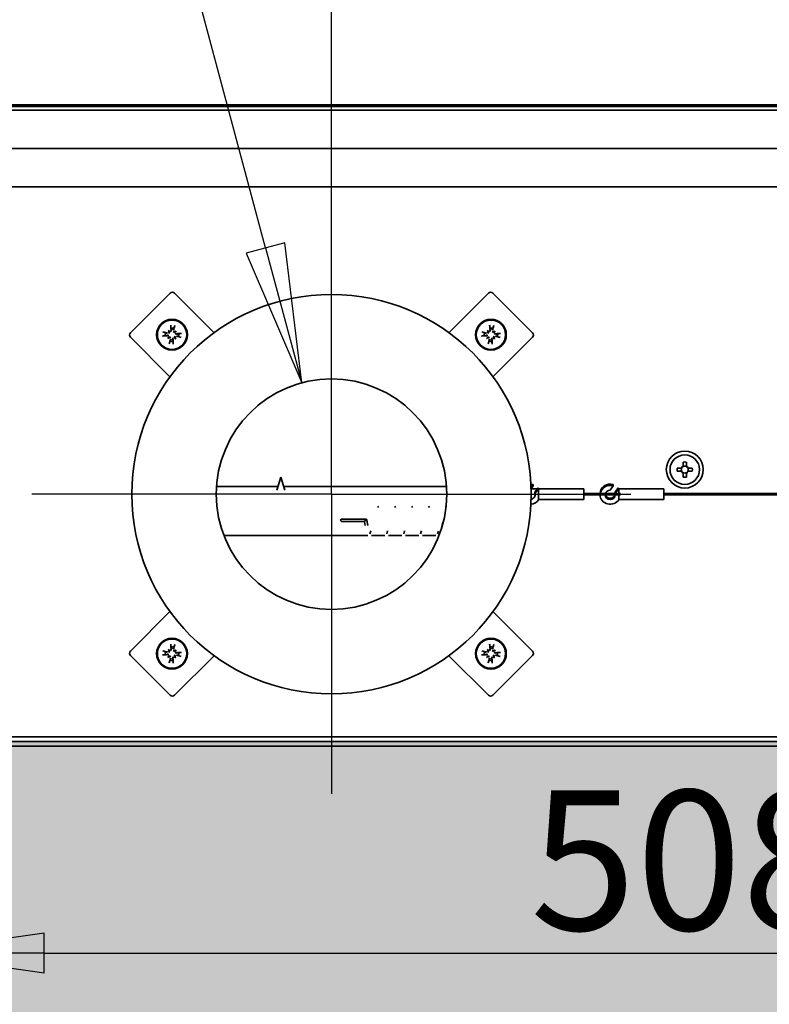
# Model space of a CAD drawing. Units: millimetres. Extents: x 104 to 3757, y 104 to 5356.
# Drawn here: x 1120 to 1364, y 1927 to 2248 of the extents above; entities that cross this region are included whole.
import ezdxf

# ---------------------------------------------------------------- set-up
doc = ezdxf.new("R2010")
doc.units = ezdxf.units.MM
doc.header["$LTSCALE"] = 13
for name, color, linetype, lineweight in [('Bemaßung (ISO)', 7, 'Continuous', 25), ('Mittelpunktmarkierung (ISO)', 7, 'Continuous', 25), ('Schraffur (ISO)', 7, 'Continuous', 25), ('Sichtbar (ISO)', 7, 'Continuous', 35)]:
    doc.layers.add(name, color=color, linetype=linetype, lineweight=lineweight)
doc.styles.add('StandardISO-35', font='arial.ttf')
doc.dimstyles.new('Standard (DIN)', dxfattribs={"dimscale": 13, "dimtxt": 3.5, "dimasz": 3.5, "dimexe": 1, "dimexo": 0, "dimgap": 0.5, "dimtad": 1, "dimrnd": 1e-08, "dimdsep": 46, "dimtxsty": 'StandardISO-35', "dimblk": 'Filled-1', "dimcen": 0.09, "dimdle": 10, "dimclrd": 256, "dimclre": 256, "dimclrt": 256, "dimazin": 2, "dimtfac": 0.571429, "dimtmove": 0, "dimatfit": 3, "dimldrblk": 'Filled-1', "dimfxl": 0, "dimtolj": 1, "dimlwd": -1, "dimlwe": -1, "dimarcsym": 0})

# ---------------------------------------------------------------- blocks, each defined once
blk = doc.blocks.new('Filled-1')
at = {"color": 0}
for p, q in [((0, 0), (-1, 0.1429)), ((-1, 0.1429), (-1, -0.1429)), ((-1, 0), (0, 0)), ((-1, -0.1429), (0, 0))]:
    blk.add_line(p, q, dxfattribs=at)
at = {"color": 0, "flags": 128}
blk.add_lwpolyline([(-1, -0.1429), (0, 0)], dxfattribs=at)
at = {"color": 0}
blk.add_solid([(-1, -0.1429), (0, 0), (-1, 0.1429), (-1, -0.1429)], dxfattribs=at)
blk = doc.blocks.new('*D34')
at = {"layer": 'Bemaßung (ISO)'}
for p, q in [((1082.51, 2039.33), (1082.51, 1930.97)), ((1590.51, 2039.33), (1590.51, 1930.97)), ((1128.01, 1943.97), (1545.01, 1943.97))]:
    blk.add_line(p, q, dxfattribs=at)
at = {"layer": 'Defpoints', "color": 0}
for p in [(1082.51, 2039.33), (1590.51, 2039.33), (1590.51, 1943.97)]:
    blk.add_point(p, dxfattribs=at)
at = {"layer": 'Bemaßung (ISO)', "xscale": 45.5, "yscale": 45.5, "zscale": 45.5, "rotation": 180}
blk.add_blockref('Filled-1', (1082.51, 1943.97), dxfattribs=at)
at = {"layer": 'Bemaßung (ISO)', "xscale": 45.5, "yscale": 45.5, "zscale": 45.5}
blk.add_blockref('Filled-1', (1590.51, 1943.97), dxfattribs=at)
at = {"layer": 'Bemaßung (ISO)', "insert": (1286.2, 1996.93), "char_height": 45.5, "attachment_point": 1, "style": 'StandardISO-35'}
blk.add_mtext('\\A1;508', dxfattribs=at)
blk = doc.blocks.new('*D35')
at = {"layer": 'Bemaßung (ISO)'}
for p, q in [((1221.51, 2093.33), (1221.51, 2363.08)), ((1451.51, 2093.33), (1451.51, 2363.08)), ((1267.01, 2350.08), (1406.01, 2350.08))]:
    blk.add_line(p, q, dxfattribs=at)
at = {"layer": 'Defpoints', "color": 0}
for p in [(1451.51, 2350.08), (1221.51, 2093.33), (1451.51, 2093.33)]:
    blk.add_point(p, dxfattribs=at)
at = {"layer": 'Bemaßung (ISO)', "xscale": 45.5, "yscale": 45.5, "zscale": 45.5, "rotation": 180}
blk.add_blockref('Filled-1', (1221.51, 2350.08), dxfattribs=at)
at = {"layer": 'Bemaßung (ISO)', "xscale": 45.5, "yscale": 45.5, "zscale": 45.5}
blk.add_blockref('Filled-1', (1451.51, 2350.08), dxfattribs=at)
at = {"layer": 'Bemaßung (ISO)', "insert": (1285.81, 2403.07), "char_height": 45.5, "attachment_point": 1, "style": 'StandardISO-35'}
blk.add_mtext('\\A1;230', dxfattribs=at)

msp = doc.modelspace()

# ---------------------------------------------------------------- hatches: boundary and pattern name
at = {"layer": 'Schraffur (ISO)'}
h = msp.add_hatch(color=9, dxfattribs=at)
edge = h.paths.add_edge_path()
edge.add_arc((858.514, 2044.327), 23.5, 90, 180)
edge.add_line((835.014, 2044.327), (835.014, 1869.327))
edge.add_arc((858.514, 1869.327), 23.5, 180, 270)
edge.add_line((858.514, 1845.827), (1160.514, 1845.827))
edge.add_arc((1160.514, 1822.327), 23.5, 0, 90, ccw=False)
edge.add_line((1184.014, 1822.327), (1184.014, 1769.327))
edge.add_arc((1207.514, 1769.327), 23.5, 180, 270)
edge.add_line((1207.514, 1745.827), (1465.514, 1745.827))
edge.add_arc((1465.514, 1769.327), 23.5, 270, 360)
edge.add_line((1489.014, 1769.327), (1489.014, 1822.327))
edge.add_arc((1512.514, 1822.327), 23.5, 90, 180, ccw=False)
edge.add_line((1512.514, 1845.827), (1814.514, 1845.827))
edge.add_arc((1814.514, 1869.327), 23.5, 270, 360)
edge.add_line((1838.014, 1869.327), (1838.014, 2044.327))
edge.add_arc((1814.514, 2044.327), 23.5, 0, 90)
edge.add_line((1814.514, 2067.827), (1615.514, 2067.827))
edge.add_arc((1615.514, 2044.327), 23.5, 90, 180)
edge.add_line((1592.014, 2044.327), (1592.014, 2039.327))
edge.add_arc((1565.514, 2039.327), 26.5, -90, 0, ccw=False)
edge.add_line((1565.514, 2012.827), (1107.514, 2012.827))
edge.add_arc((1107.514, 2039.327), 26.5, 180, 270, ccw=False)
edge.add_line((1081.014, 2039.327), (1081.014, 2044.327))
edge.add_arc((1057.514, 2044.327), 23.5, 0, 90)
edge.add_line((1057.514, 2067.827), (858.514, 2067.827))

# ---------------------------------------------------------------- linework, layer by layer
at = {"layer": 'Bemaßung (ISO)'}
for p, q in [((1200.032, 2173.499), (1152.661, 2350.29)), ((1206.31, 2175.181), (1193.753, 2171.816)), ((1200.032, 2173.499), (1211.808, 2129.549)), ((1211.808, 2129.549), (1206.31, 2175.181)), ((1193.753, 2171.816), (1211.808, 2129.549))]:
    msp.add_line(p, q, dxfattribs=at)
at = {"layer": 'Bemaßung (ISO)', "flags": 128}
msp.add_lwpolyline([(1193.753, 2171.816), (1211.808, 2129.549)], dxfattribs=at)
at = {"layer": 'Bemaßung (ISO)'}
msp.add_solid([(1193.753, 2171.816), (1211.808, 2129.549), (1206.31, 2175.181), (1193.753, 2171.816)], dxfattribs=at)
at = {"layer": 'Mittelpunktmarkierung (ISO)'}
for q in [(1221.514, 2190.827), (1124.014, 2093.327), (1319.014, 2093.327), (1221.514, 1995.827)]:
    msp.add_line((1221.514, 2093.327), q, dxfattribs=at)
at = {"layer": 'Sichtbar (ISO)'}
for p, q in [((1913.7, 2220.077), (759.327, 2220.077)), ((763.461, 2219.577), (1909.566, 2219.577)), ((1909.566, 2218.327), (763.461, 2218.327)), ((1901.566, 2205.827), (771.461, 2205.827)), ((771.461, 2205.827), (1901.566, 2205.827)), ((771.461, 2193.327), (1901.566, 2193.327)), ((1901.566, 2193.327), (771.461, 2193.327)), ((1156.059, 2145.841), (1168.999, 2158.782)), ((1170.413, 2158.782), (1183.293, 2145.902)), ((1272.614, 2158.782), (1259.735, 2145.902)), ((1286.968, 2145.841), (1274.028, 2158.782)), ((1169.22, 2147.969), (1169.173, 2148.318)), ((1169.22, 2147.969), (1169.374, 2147.412)), ((1170.159, 2147.351), (1170.398, 2147.877)), ((1170.497, 2148.215), (1170.398, 2147.877)), ((1273.047, 2147.969), (1273.001, 2148.318)), ((1273.047, 2147.969), (1273.202, 2147.412)), ((1273.986, 2147.351), (1274.225, 2147.877)), ((1274.325, 2148.215), (1274.225, 2147.877)), ((1168.938, 2131.548), (1156.059, 2144.427)), ((1166.872, 2144.86), (1166.523, 2144.814)), ((1166.626, 2146.138), (1166.963, 2146.038)), ((1166.872, 2144.86), (1167.429, 2145.015)), ((1167.49, 2145.799), (1166.963, 2146.038)), ((1167.429, 2145.015), (1168.066, 2145.107)), ((1168.105, 2145.61), (1167.49, 2145.799)), ((1168.199, 2144.042), (1168.49, 2144.291)), ((1168.401, 2146.642), (1168.65, 2146.35)), ((1168.49, 2144.291), (1168.739, 2144.504)), ((1168.65, 2146.35), (1168.864, 2146.101)), ((1169.374, 2147.412), (1169.466, 2146.775)), ((1169.969, 2146.735), (1170.159, 2147.351)), ((1170.549, 2144.131), (1170.336, 2144.38)), ((1170.71, 2146.19), (1170.46, 2145.977)), ((1171.001, 2146.439), (1170.71, 2146.19)), ((1171.095, 2144.871), (1171.71, 2144.682)), ((1171.771, 2145.466), (1171.134, 2145.374)), ((1171.71, 2144.682), (1172.236, 2144.443)), ((1172.328, 2145.621), (1171.771, 2145.466)), ((1172.574, 2144.343), (1172.236, 2144.443)), ((1172.328, 2145.621), (1172.677, 2145.667)), ((1270.699, 2144.86), (1270.35, 2144.814)), ((1270.453, 2146.138), (1270.791, 2146.038)), ((1270.699, 2144.86), (1271.256, 2145.015)), ((1271.317, 2145.799), (1270.791, 2146.038)), ((1271.256, 2145.015), (1271.893, 2145.107)), ((1271.932, 2145.61), (1271.317, 2145.799)), ((1272.026, 2144.042), (1272.317, 2144.291)), ((1272.228, 2146.642), (1272.478, 2146.35)), ((1272.317, 2144.291), (1272.567, 2144.504)), ((1272.478, 2146.35), (1272.691, 2146.101)), ((1273.202, 2147.412), (1273.293, 2146.775)), ((1273.797, 2146.735), (1273.986, 2147.351)), ((1274.089, 2131.548), (1286.968, 2144.427)), ((1274.377, 2144.131), (1274.163, 2144.38)), ((1274.537, 2146.19), (1274.288, 2145.977)), ((1274.828, 2146.439), (1274.537, 2146.19)), ((1274.922, 2144.871), (1275.537, 2144.682)), ((1275.599, 2145.466), (1274.961, 2145.374)), ((1275.537, 2144.682), (1276.064, 2144.443)), ((1276.155, 2145.621), (1275.599, 2145.466)), ((1276.401, 2144.343), (1276.064, 2144.443)), ((1276.155, 2145.621), (1276.505, 2145.667)), ((1168.702, 2142.266), (1168.802, 2142.604)), ((1169.041, 2143.13), (1168.802, 2142.604)), ((1169.23, 2143.745), (1169.041, 2143.13)), ((1169.825, 2143.069), (1169.734, 2143.706)), ((1169.98, 2142.512), (1169.825, 2143.069)), ((1169.98, 2142.512), (1170.026, 2142.163)), ((1170.799, 2143.839), (1170.549, 2144.131)), ((1272.53, 2142.266), (1272.629, 2142.604)), ((1272.868, 2143.13), (1272.629, 2142.604)), ((1273.058, 2143.745), (1272.868, 2143.13)), ((1273.653, 2143.069), (1273.561, 2143.706)), ((1273.807, 2142.512), (1273.653, 2143.069)), ((1273.807, 2142.512), (1273.854, 2142.163)), ((1274.626, 2143.839), (1274.377, 2144.131)), ((1335.999, 2102.515), (1335.999, 2103.773)), ((1337.028, 2102.515), (1337.029, 2103.773)), ((1334.067, 2101.842), (1335.325, 2101.842)), ((1334.067, 2100.812), (1335.325, 2100.812)), ((1335.999, 2100.138), (1335.999, 2098.88)), ((1337.028, 2100.138), (1337.029, 2098.88)), ((1338.96, 2101.842), (1337.702, 2101.842)), ((1338.96, 2100.812), (1337.702, 2100.812)), ((1205.014, 2098.827), (1203.68, 2094.659)), ((1205.014, 2098.827), (1206.347, 2094.659)), ((1287.128, 2096.449), (1287.128, 2096.037)), ((1313.252, 2096.449), (1313.252, 2096.037)), ((1204.054, 2095.827), (1184.097, 2095.827)), ((1258.93, 2095.827), (1205.974, 2095.827)), ((1287.128, 2096.037), (1286.487, 2095.196)), ((1286.49, 2095.077), (1288.531, 2095.077)), ((1288.76, 2095.378), (1287.702, 2093.991)), ((1287.702, 2093.579), (1288.76, 2094.966)), ((1287.702, 2093.991), (1287.702, 2093.579)), ((1288.76, 2094.966), (1288.76, 2095.378)), ((1288.979, 2095.073), (1288.928, 2094.988)), ((1288.928, 2094.904), (1288.928, 2094.988)), ((1288.928, 2094.904), (1288.979, 2094.661)), ((1288.979, 2094.661), (1288.928, 2094.661)), ((1288.928, 2091.577), (1288.928, 2094.661)), ((1288.977, 2095.077), (1303.628, 2095.077)), ((1303.628, 2091.577), (1303.628, 2095.077)), ((1315.579, 2093.552), (1303.628, 2093.552)), ((1315.579, 2093.102), (1303.628, 2093.102)), ((1313.252, 2096.037), (1312.194, 2094.65)), ((1314.885, 2095.378), (1313.826, 2093.991)), ((1313.826, 2093.579), (1314.885, 2094.966)), ((1313.826, 2093.991), (1313.826, 2093.579)), ((1314.885, 2094.966), (1314.885, 2095.378)), ((1315.103, 2095.073), (1315.052, 2094.988)), ((1315.052, 2094.904), (1315.052, 2094.988)), ((1315.052, 2094.904), (1315.103, 2094.661)), ((1315.103, 2094.661), (1315.052, 2094.661)), ((1315.052, 2093.552), (1315.052, 2094.661)), ((1315.052, 2091.577), (1315.052, 2093.102)), ((1315.101, 2095.077), (1329.752, 2095.077)), ((1329.752, 2091.577), (1329.752, 2095.077)), ((1384.528, 2093.552), (1329.752, 2093.552)), ((1384.528, 2093.102), (1329.752, 2093.102)), ((1288.928, 2091.577), (1303.628, 2091.577)), ((1315.052, 2091.577), (1329.752, 2091.577)), ((1258.657, 2089.466), (1258.789, 2089.229)), ((1224.364, 2084.827), (1224.764, 2085.221)), ((1224.764, 2084.433), (1224.364, 2084.827)), ((1224.764, 2085.221), (1229.764, 2085.221)), ((1229.764, 2084.433), (1224.764, 2084.433)), ((1232.544, 2085.221), (1229.764, 2085.221)), ((1232.277, 2084.433), (1229.764, 2084.433)), ((1232.614, 2084.827), (1232.277, 2084.433)), ((1232.614, 2084.827), (1232.544, 2085.221)), ((1186.528, 2079.827), (1233.395, 2079.827)), ((1234.589, 2079.827), (1238.905, 2079.827)), ((1240.099, 2079.827), (1244.415, 2079.827)), ((1245.609, 2079.827), (1249.925, 2079.827)), ((1251.119, 2079.827), (1255.435, 2079.827)), ((1168.938, 2055.106), (1156.059, 2042.226)), ((1274.089, 2055.106), (1286.968, 2042.226)), ((1166.626, 2042.31), (1166.963, 2042.211)), ((1167.49, 2041.972), (1166.963, 2042.211)), ((1168.105, 2041.783), (1167.49, 2041.972)), ((1168.401, 2042.814), (1168.65, 2042.523)), ((1168.65, 2042.523), (1168.864, 2042.273)), ((1169.22, 2044.141), (1169.173, 2044.49)), ((1169.22, 2044.141), (1169.374, 2043.584)), ((1169.374, 2043.584), (1169.466, 2042.947)), ((1169.969, 2042.908), (1170.159, 2043.523)), ((1170.159, 2043.523), (1170.398, 2044.049)), ((1170.497, 2044.387), (1170.398, 2044.049)), ((1170.71, 2042.363), (1170.46, 2042.149)), ((1171.001, 2042.612), (1170.71, 2042.363)), ((1172.328, 2041.793), (1171.771, 2041.639)), ((1172.328, 2041.793), (1172.677, 2041.839)), ((1270.453, 2042.31), (1270.791, 2042.211)), ((1271.317, 2041.972), (1270.791, 2042.211)), ((1271.932, 2041.783), (1271.317, 2041.972)), ((1272.228, 2042.814), (1272.478, 2042.523)), ((1272.478, 2042.523), (1272.691, 2042.273)), ((1273.047, 2044.141), (1273.001, 2044.49)), ((1273.047, 2044.141), (1273.202, 2043.584)), ((1273.202, 2043.584), (1273.293, 2042.947)), ((1273.797, 2042.908), (1273.986, 2043.523)), ((1273.986, 2043.523), (1274.225, 2044.049)), ((1274.325, 2044.387), (1274.225, 2044.049)), ((1274.537, 2042.363), (1274.288, 2042.149)), ((1274.828, 2042.612), (1274.537, 2042.363)), ((1276.155, 2041.793), (1275.599, 2041.639)), ((1276.155, 2041.793), (1276.505, 2041.839)), ((1156.059, 2040.812), (1168.999, 2027.872)), ((1166.872, 2041.033), (1166.523, 2040.987)), ((1166.872, 2041.033), (1167.429, 2041.187)), ((1167.429, 2041.187), (1168.066, 2041.279)), ((1168.199, 2040.214), (1168.49, 2040.464)), ((1168.49, 2040.464), (1168.739, 2040.677)), ((1168.702, 2038.439), (1168.802, 2038.777)), ((1169.041, 2039.303), (1168.802, 2038.777)), ((1169.23, 2039.918), (1169.041, 2039.303)), ((1169.825, 2039.242), (1169.734, 2039.879)), ((1169.98, 2038.685), (1169.825, 2039.242)), ((1169.98, 2038.685), (1170.026, 2038.336)), ((1170.549, 2040.303), (1170.336, 2040.553)), ((1170.413, 2027.872), (1183.293, 2040.752)), ((1170.799, 2040.012), (1170.549, 2040.303)), ((1171.095, 2041.043), (1171.71, 2040.854)), ((1171.771, 2041.639), (1171.134, 2041.547)), ((1171.71, 2040.854), (1172.236, 2040.615)), ((1172.574, 2040.516), (1172.236, 2040.615)), ((1272.614, 2027.872), (1259.735, 2040.752)), ((1270.699, 2041.033), (1270.35, 2040.987)), ((1270.699, 2041.033), (1271.256, 2041.187)), ((1271.256, 2041.187), (1271.893, 2041.279)), ((1272.026, 2040.214), (1272.317, 2040.464)), ((1272.317, 2040.464), (1272.567, 2040.677)), ((1272.53, 2038.439), (1272.629, 2038.777)), ((1272.868, 2039.303), (1272.629, 2038.777)), ((1273.058, 2039.918), (1272.868, 2039.303)), ((1273.653, 2039.242), (1273.561, 2039.879)), ((1273.807, 2038.685), (1273.653, 2039.242)), ((1273.807, 2038.685), (1273.854, 2038.336)), ((1286.968, 2040.812), (1274.028, 2027.872)), ((1274.377, 2040.303), (1274.163, 2040.553)), ((1274.626, 2040.012), (1274.377, 2040.303)), ((1274.922, 2041.043), (1275.537, 2040.854)), ((1275.599, 2041.639), (1274.961, 2041.547)), ((1275.537, 2040.854), (1276.064, 2040.615)), ((1276.401, 2040.516), (1276.064, 2040.615)), ((1107.514, 2014.327), (1565.514, 2014.327)), ((1565.514, 2012.827), (1107.514, 2012.827)), ((1565.514, 2011.327), (1107.514, 2011.327))]:
    msp.add_line(p, q, dxfattribs=at)
at = {"layer": 'Sichtbar (ISO)', "flags": 128}
for points in [[(1168.066, 2145.107), (1168.528, 2144.978)], [(1168.083, 2144.928), (1168.418, 2144.803)], [(1168.668, 2146.174), (1168.5, 2145.856)], [(1168.864, 2146.101), (1168.582, 2145.665)], [(1168.667, 2144.309), (1168.984, 2144.141)], [(1168.739, 2144.504), (1169.175, 2144.222)], [(1169.288, 2146.757), (1169.163, 2146.423)], [(1169.466, 2146.775), (1169.338, 2146.312)], [(1170.46, 2145.977), (1170.025, 2146.259)], [(1170.533, 2146.172), (1170.215, 2146.34)], [(1170.336, 2144.38), (1170.618, 2144.816)], [(1170.531, 2144.307), (1170.699, 2144.625)], [(1171.134, 2145.374), (1170.671, 2145.503)], [(1171.117, 2145.553), (1170.782, 2145.678)], [(1271.893, 2145.107), (1272.356, 2144.978)], [(1271.91, 2144.928), (1272.245, 2144.803)], [(1272.496, 2146.174), (1272.328, 2145.856)], [(1272.691, 2146.101), (1272.409, 2145.665)], [(1272.494, 2144.309), (1272.812, 2144.141)], [(1272.567, 2144.504), (1273.002, 2144.222)], [(1273.115, 2146.757), (1272.99, 2146.423)], [(1273.293, 2146.775), (1273.165, 2146.312)], [(1274.288, 2145.977), (1273.852, 2146.259)], [(1274.36, 2146.172), (1274.043, 2146.34)], [(1274.163, 2144.38), (1274.445, 2144.816)], [(1274.359, 2144.307), (1274.527, 2144.625)], [(1274.961, 2145.374), (1274.499, 2145.503)], [(1274.944, 2145.553), (1274.609, 2145.678)], [(1169.734, 2143.706), (1169.862, 2144.169)], [(1169.912, 2143.724), (1170.037, 2144.058)], [(1273.561, 2143.706), (1273.689, 2144.169)], [(1273.739, 2143.724), (1273.864, 2144.058)], [(1236.617, 2089.466), (1236.826, 2089.031)], [(1242.127, 2089.466), (1242.336, 2089.031)], [(1247.637, 2089.466), (1247.846, 2089.031)], [(1253.147, 2089.466), (1253.382, 2088.953)], [(1232.277, 2084.433), (1232.509, 2083.137)], [(1233.008, 2084.896), (1233.315, 2083.179)], [(1257.345, 2082.266), (1257.713, 2084.25)], [(1233.991, 2080.418), (1234.283, 2081.353)], [(1239.501, 2080.417), (1239.793, 2081.352)], [(1245.011, 2080.417), (1245.303, 2081.352)], [(1250.521, 2080.417), (1250.813, 2081.352)], [(1256.031, 2080.417), (1256.313, 2081.312)], [(1168.668, 2042.346), (1168.5, 2042.028)], [(1168.864, 2042.273), (1168.582, 2041.838)], [(1169.288, 2042.93), (1169.163, 2042.595)], [(1169.466, 2042.947), (1169.338, 2042.485)], [(1170.46, 2042.149), (1170.025, 2042.431)], [(1170.533, 2042.344), (1170.215, 2042.512)], [(1171.134, 2041.547), (1170.671, 2041.675)], [(1171.117, 2041.725), (1170.782, 2041.85)], [(1272.496, 2042.346), (1272.328, 2042.028)], [(1272.691, 2042.273), (1272.409, 2041.838)], [(1273.115, 2042.93), (1272.99, 2042.595)], [(1273.293, 2042.947), (1273.165, 2042.485)], [(1274.288, 2042.149), (1273.852, 2042.431)], [(1274.36, 2042.344), (1274.043, 2042.512)], [(1274.961, 2041.547), (1274.499, 2041.675)], [(1274.944, 2041.725), (1274.609, 2041.85)], [(1168.066, 2041.279), (1168.528, 2041.151)], [(1168.083, 2041.101), (1168.418, 2040.976)], [(1168.667, 2040.482), (1168.984, 2040.314)], [(1168.739, 2040.677), (1169.175, 2040.395)], [(1169.734, 2039.879), (1169.862, 2040.342)], [(1169.912, 2039.896), (1170.037, 2040.231)], [(1170.336, 2040.553), (1170.618, 2040.988)], [(1170.531, 2040.48), (1170.699, 2040.798)], [(1271.893, 2041.279), (1272.356, 2041.151)], [(1271.91, 2041.101), (1272.245, 2040.976)], [(1272.494, 2040.482), (1272.812, 2040.314)], [(1272.567, 2040.677), (1273.002, 2040.395)], [(1273.561, 2039.879), (1273.689, 2040.342)], [(1273.739, 2039.896), (1273.864, 2040.231)], [(1274.163, 2040.553), (1274.445, 2040.988)], [(1274.359, 2040.48), (1274.527, 2040.798)]]:
    msp.add_lwpolyline(points, dxfattribs=at)
at = {"layer": 'Sichtbar (ISO)'}
for centre, radius in [((1221.514, 2093.327), 65), ((1169.6, 2145.24), 5), ((1169.6, 2145.24), 4.77), ((1273.427, 2145.24), 5), ((1273.427, 2145.24), 4.77), ((1221.514, 2093.327), 37.5), ((1336.514, 2101.327), 6), ((1336.514, 2101.327), 4.8), ((1169.6, 2041.413), 5), ((1169.6, 2041.413), 4.77), ((1273.427, 2041.413), 5), ((1273.427, 2041.413), 4.77)]:
    msp.add_circle(centre, radius, dxfattribs=at)
for centre, radius, start, end in [((1169.706, 2158.074), 1, 45, 135), ((1273.321, 2158.074), 1, 45, 135), ((1156.766, 2145.134), 1, 135, 225), ((1169.6, 2145.24), 2.183, 165.1665, 185.93135), ((1169.6, 2145.24), 2.183, 75.1665, 95.93135), ((1169.6, 2145.24), 2.183, 345.1665, 5.93135), ((1273.427, 2145.24), 2.183, 165.1665, 185.93135), ((1273.427, 2145.24), 2.183, 75.1665, 95.93135), ((1273.427, 2145.24), 2.183, 345.1665, 5.93135), ((1286.261, 2145.134), 1, 315, 45), ((1169.6, 2145.24), 2.183, 255.1665, 275.93135), ((1273.427, 2145.24), 2.183, 255.1665, 275.93135), ((1336.514, 2101.327), 2.5, 78.11196, 101.88804), ((1336.514, 2101.327), 2.5, 168.11196, 191.88804), ((1335.325, 2102.12), 0.279, 269.98965, 45), ((1335.325, 2100.533), 0.279, 315, 90.01035), ((1336.514, 2101.327), 1.15, 146.25749, 213.74251), ((1335.72, 2102.515), 0.279, 225, 0.01035), ((1335.72, 2100.139), 0.279, 359.98965, 135), ((1336.514, 2101.327), 1.15, 123.74251, 146.25749), ((1336.514, 2101.327), 1.15, 213.74251, 236.25749), ((1336.514, 2101.327), 1.15, 56.25749, 123.74251), ((1336.514, 2101.327), 1.15, 236.25749, 303.74251), ((1337.307, 2102.515), 0.279, 179.98965, 315), ((1337.307, 2100.139), 0.279, 45, 180.01035), ((1336.514, 2101.327), 1.15, 33.74251, 56.25749), ((1336.514, 2101.327), 1.15, 303.74251, 326.25749), ((1337.702, 2102.12), 0.279, 135, 270.01035), ((1337.702, 2100.533), 0.279, 89.98965, 225), ((1336.514, 2101.327), 1.15, 326.25749, 33.74251), ((1336.514, 2101.327), 2.5, 348.11196, 11.88804), ((1336.514, 2101.327), 2.5, 258.11196, 281.88804), ((1232.614, 2084.827), 0.4, 9.94786, 99.94786), ((1156.766, 2041.519), 1, 135, 225), ((1169.6, 2041.413), 2.183, 165.1665, 185.93135), ((1169.6, 2041.413), 2.183, 75.1665, 95.93135), ((1273.427, 2041.413), 2.183, 165.1665, 185.93135), ((1273.427, 2041.413), 2.183, 75.1665, 95.93135), ((1286.261, 2041.519), 1, 315, 45), ((1169.6, 2041.413), 2.183, 255.1665, 275.93135), ((1169.6, 2041.413), 2.183, 345.1665, 5.93135), ((1273.427, 2041.413), 2.183, 255.1665, 275.93135), ((1273.427, 2041.413), 2.183, 345.1665, 5.93135), ((1169.706, 2028.579), 1, 225, 315), ((1273.321, 2028.579), 1, 225, 315)]:
    msp.add_arc(centre, radius, start, end, dxfattribs=at)
for centre, major_axis, ratio, start_param, end_param in [((1170.204, 2145.299), (0.866, -8.938), 0.0871557, 4.3594195, 4.5400375), ((1169.012, 2145.392), (2.238, 8.696), 0.0871557, 4.8847405, 5.0653585), ((1274.031, 2145.299), (0.866, -8.938), 0.0871557, 4.3594195, 4.5400375), ((1272.84, 2145.392), (2.238, 8.696), 0.0871557, 4.8847405, 5.0653585), ((1169.541, 2145.844), (8.938, 0.866), 0.0871557, 4.3594195, 4.5400375), ((1169.449, 2144.653), (-8.696, 2.238), 0.0871557, 4.8847405, 5.0653585), ((1172.238, 2142.656), (5.547, 5.661), 0.5, 1.7356533, 1.8046911), ((1167.455, 2148.247), (-6.451, -4.604), 0.5, 1.3369015, 1.4059393), ((1167.015, 2142.603), (5.661, -5.547), 0.5, 1.7356533, 1.8046911), ((1172.606, 2147.386), (-4.604, 6.451), 0.5, 1.3369015, 1.4059393), ((1168.164, 2144.472), (0.267, -0.262), 0.9884519, 0.2705137, 0.7544733), ((1168.619, 2143.94), (0.217, -0.304), 0.9884519, 2.3871194, 2.8710789), ((1168.832, 2146.677), (-0.262, -0.267), 0.9884519, 0.2705137, 0.7544733), ((1168.3, 2146.221), (-0.304, -0.217), 0.9884519, 2.3871194, 2.8710789), ((1170.9, 2144.259), (0.304, 0.217), 0.9884519, 2.3871194, 2.8710789), ((1166.594, 2143.095), (4.604, -6.451), 0.5, 1.3369015, 1.4059393), ((1171.745, 2142.234), (6.451, 4.604), 0.5, 1.3369015, 1.4059393), ((1170.581, 2146.54), (-0.217, 0.304), 0.9884519, 2.3871194, 2.8710789), ((1166.962, 2147.825), (-5.547, -5.661), 0.5, 1.7356533, 1.8046911), ((1171.036, 2146.008), (-0.267, 0.262), 0.9884519, 0.2705137, 0.7544733), ((1169.751, 2145.828), (8.696, -2.238), 0.0871557, 4.8847405, 5.0653585), ((1169.658, 2144.637), (-8.938, -0.866), 0.0871557, 4.3594195, 4.5400375), ((1273.369, 2145.844), (8.938, 0.866), 0.0871557, 4.3594195, 4.5400375), ((1273.276, 2144.653), (-8.696, 2.238), 0.0871557, 4.8847405, 5.0653585), ((1276.065, 2142.656), (5.547, 5.661), 0.5, 1.7356533, 1.8046911), ((1271.282, 2148.247), (-6.451, -4.604), 0.5, 1.3369015, 1.4059393), ((1270.843, 2142.603), (5.661, -5.547), 0.5, 1.7356533, 1.8046911), ((1276.433, 2147.386), (-4.604, 6.451), 0.5, 1.3369015, 1.4059393), ((1271.991, 2144.472), (0.267, -0.262), 0.9884519, 0.2705137, 0.7544733), ((1272.446, 2143.94), (0.217, -0.304), 0.9884519, 2.3871194, 2.8710789), ((1272.659, 2146.677), (-0.262, -0.267), 0.9884519, 0.2705137, 0.7544733), ((1272.127, 2146.221), (-0.304, -0.217), 0.9884519, 2.3871194, 2.8710789), ((1274.727, 2144.259), (0.304, 0.217), 0.9884519, 2.3871194, 2.8710789), ((1270.421, 2143.095), (4.604, -6.451), 0.5, 1.3369015, 1.4059393), ((1275.573, 2142.234), (6.451, 4.604), 0.5, 1.3369015, 1.4059393), ((1274.408, 2146.54), (-0.217, 0.304), 0.9884519, 2.3871194, 2.8710789), ((1270.789, 2147.825), (-5.547, -5.661), 0.5, 1.7356533, 1.8046911), ((1274.863, 2146.008), (-0.267, 0.262), 0.9884519, 0.2705137, 0.7544733), ((1273.578, 2145.828), (8.696, -2.238), 0.0871557, 4.8847405, 5.0653585), ((1273.486, 2144.637), (-8.938, -0.866), 0.0871557, 4.3594195, 4.5400375), ((1170.187, 2145.089), (-2.238, -8.696), 0.0871557, 4.8847405, 5.0653585), ((1168.996, 2145.182), (-0.866, 8.938), 0.0871557, 4.3594195, 4.5400375), ((1170.368, 2143.804), (0.262, 0.267), 0.9884519, 0.2705137, 0.7544733), ((1172.184, 2147.878), (-5.661, 5.547), 0.5, 1.7356533, 1.8046911), ((1274.015, 2145.089), (-2.238, -8.696), 0.0871557, 4.8847405, 5.0653585), ((1272.823, 2145.182), (-0.866, 8.938), 0.0871557, 4.3594195, 4.5400375), ((1274.195, 2143.804), (0.262, 0.267), 0.9884519, 0.2705137, 0.7544733), ((1276.012, 2147.878), (-5.661, 5.547), 0.5, 1.7356533, 1.8046911), ((1286.128, 2093.533), (-3.3, 0), 0.9271839, 4.4045181, 4.6200055), ((1286.128, 2093.121), (3.3, 0), 0.9271839, 1.2629255, 1.4725039), ((1312.252, 2093.533), (-3.3, 0), 0.9271839, 4.4045181, 6.2769865), ((1312.252, 2093.121), (-3.3, 0), 0.9271839, 4.4045181, 6.141841), ((1286.128, 2093.121), (1.65, 0), 0.9271839, 4.934625, 6.5871413), ((1286.128, 2093.533), (-3.3, 0), 0.9271839, 3.6691586, 3.7887764), ((1286.128, 2093.121), (3.3, 0), 0.9271839, 0.527566, 0.6471837), ((1303.628, 2093.327), (0, -0.225), 0.0216304, 6.2831852, 9.4247778), ((1312.252, 2093.121), (-3.3, 0), 0.9271839, 0.0061988, 2.6126595), ((1312.252, 2093.121), (-1.65, 0), 0.9271839, 0.0123978, 3.1291948), ((1312.252, 2093.121), (-1.65, 0), 0.9271839, 4.7477458, 5.9975695), ((1312.252, 2093.533), (1.65, 0), 0.9271839, 3.4272084, 5.9975695), ((1312.252, 2093.121), (1.65, 0), 0.9271839, 0.2856158, 0.303956), ((1312.252, 2093.533), (-3.3, 0), 0.9271839, 3.6691586, 3.7887764), ((1312.252, 2093.121), (3.3, 0), 0.9271839, 0.527566, 0.6471837), ((1286.128, 2093.121), (-3.3, 0), 0.9271839, 1.6631798, 2.6126595), ((1169.449, 2040.826), (-8.696, 2.238), 0.0871557, 4.8847405, 5.0653585), ((1167.015, 2038.775), (5.661, -5.547), 0.5, 1.7356533, 1.8046911), ((1172.606, 2043.558), (-4.604, 6.451), 0.5, 1.3369015, 1.4059393), ((1168.832, 2042.849), (-0.262, -0.267), 0.9884519, 0.2705137, 0.7544733), ((1168.3, 2042.394), (-0.304, -0.217), 0.9884519, 2.3871194, 2.8710789), ((1170.204, 2041.472), (0.866, -8.938), 0.0871557, 4.3594195, 4.5400375), ((1169.012, 2041.564), (2.238, 8.696), 0.0871557, 4.8847405, 5.0653585), ((1171.745, 2038.407), (6.451, 4.604), 0.5, 1.3369015, 1.4059393), ((1170.581, 2042.713), (-0.217, 0.304), 0.9884519, 2.3871194, 2.8710789), ((1166.962, 2043.998), (-5.547, -5.661), 0.5, 1.7356533, 1.8046911), ((1171.036, 2042.181), (-0.267, 0.262), 0.9884519, 0.2705137, 0.7544733), ((1169.658, 2040.809), (-8.938, -0.866), 0.0871557, 4.3594195, 4.5400375), ((1273.276, 2040.826), (-8.696, 2.238), 0.0871557, 4.8847405, 5.0653585), ((1270.843, 2038.775), (5.661, -5.547), 0.5, 1.7356533, 1.8046911), ((1276.433, 2043.558), (-4.604, 6.451), 0.5, 1.3369015, 1.4059393), ((1272.659, 2042.849), (-0.262, -0.267), 0.9884519, 0.2705137, 0.7544733), ((1272.127, 2042.394), (-0.304, -0.217), 0.9884519, 2.3871194, 2.8710789), ((1274.031, 2041.472), (0.866, -8.938), 0.0871557, 4.3594195, 4.5400375), ((1272.84, 2041.564), (2.238, 8.696), 0.0871557, 4.8847405, 5.0653585), ((1275.573, 2038.407), (6.451, 4.604), 0.5, 1.3369015, 1.4059393), ((1274.408, 2042.713), (-0.217, 0.304), 0.9884519, 2.3871194, 2.8710789), ((1270.789, 2043.998), (-5.547, -5.661), 0.5, 1.7356533, 1.8046911), ((1274.863, 2042.181), (-0.267, 0.262), 0.9884519, 0.2705137, 0.7544733), ((1273.486, 2040.809), (-8.938, -0.866), 0.0871557, 4.3594195, 4.5400375), ((1169.541, 2042.017), (8.938, 0.866), 0.0871557, 4.3594195, 4.5400375), ((1172.238, 2038.828), (5.547, 5.661), 0.5, 1.7356533, 1.8046911), ((1167.455, 2044.419), (-6.451, -4.604), 0.5, 1.3369015, 1.4059393), ((1168.164, 2040.645), (0.267, -0.262), 0.9884519, 0.2705137, 0.7544733), ((1168.619, 2040.113), (0.217, -0.304), 0.9884519, 2.3871194, 2.8710789), ((1170.187, 2041.262), (-2.238, -8.696), 0.0871557, 4.8847405, 5.0653585), ((1168.996, 2041.355), (-0.866, 8.938), 0.0871557, 4.3594195, 4.5400375), ((1170.368, 2039.977), (0.262, 0.267), 0.9884519, 0.2705137, 0.7544733), ((1172.184, 2044.051), (-5.661, 5.547), 0.5, 1.7356533, 1.8046911), ((1170.9, 2040.432), (0.304, 0.217), 0.9884519, 2.3871194, 2.8710789), ((1166.594, 2039.268), (4.604, -6.451), 0.5, 1.3369015, 1.4059393), ((1169.751, 2042.001), (8.696, -2.238), 0.0871557, 4.8847405, 5.0653585), ((1273.369, 2042.017), (8.938, 0.866), 0.0871557, 4.3594195, 4.5400375), ((1276.065, 2038.828), (5.547, 5.661), 0.5, 1.7356533, 1.8046911), ((1271.282, 2044.419), (-6.451, -4.604), 0.5, 1.3369015, 1.4059393), ((1271.991, 2040.645), (0.267, -0.262), 0.9884519, 0.2705137, 0.7544733), ((1272.446, 2040.113), (0.217, -0.304), 0.9884519, 2.3871194, 2.8710789), ((1274.015, 2041.262), (-2.238, -8.696), 0.0871557, 4.8847405, 5.0653585), ((1272.823, 2041.355), (-0.866, 8.938), 0.0871557, 4.3594195, 4.5400375), ((1274.195, 2039.977), (0.262, 0.267), 0.9884519, 0.2705137, 0.7544733), ((1276.012, 2044.051), (-5.661, 5.547), 0.5, 1.7356533, 1.8046911), ((1274.727, 2040.432), (0.304, 0.217), 0.9884519, 2.3871194, 2.8710789), ((1270.421, 2039.268), (4.604, -6.451), 0.5, 1.3369015, 1.4059393), ((1273.578, 2042.001), (8.696, -2.238), 0.0871557, 4.8847405, 5.0653585)]:
    msp.add_ellipse(centre, major_axis=major_axis, ratio=ratio, start_param=start_param, end_param=end_param, dxfattribs=at)

# ---------------------------------------------------------------- dimensions: what is measured, and where the dimension line sits
at = {"layer": 'Bemaßung (ISO)'}
for base, p1, p2, picture, middle in [((1451.514, 2350.077), (1221.514, 2093.327), (1451.514, 2093.327), '*D35', (1336.384, 2350.077)), ((1590.514, 1943.967), (1082.514, 2039.327), (1590.514, 2039.327), '*D34', (1336.514, 1943.967))]:
    dim = msp.add_linear_dim(base=base, p1=p1, p2=p2, angle=180, dimstyle='Standard (DIN)', override={"dimgap": 0.5, "dimdec": 2, "dimtol": 0, "dimlim": 0, "dimtp": 0, "dimtm": 0, "dimtdec": 2, "dimtofl": 0, "dimatfit": 1}, dxfattribs=at)
    dim.commit()
    dim.dimension.update_dxf_attribs({"geometry": picture, "text_midpoint": middle, "dimtype": 160})

doc.saveas('drawing.dxf')
